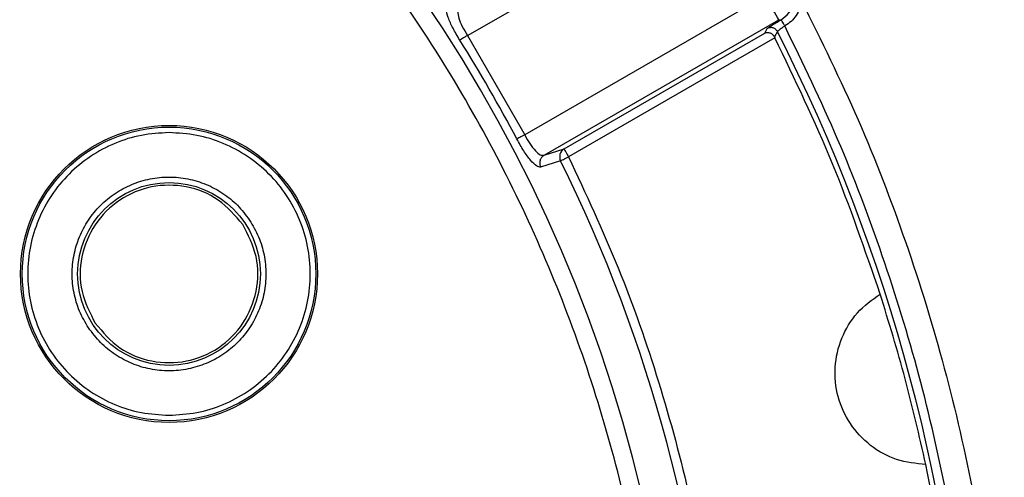
# Model space of a CAD drawing. Units: millimetres. Extents: x 5 to 292, y 5 to 415.
# Drawn here: x 104 to 131, y 180 to 192 of the extents above; entities that cross this region are included whole.
import ezdxf

# ---------------------------------------------------------------- set-up
doc = ezdxf.new("R2010")
doc.units = ezdxf.units.MM

msp = doc.modelspace()

# ---------------------------------------------------------------- linework, layer by layer
at = {"color": 7, "linetype": 'Continuous', "lineweight": 25}
for p, q in [((116.4491, 191.8526), (123.0129, 195.6422)), ((124.5783, 192.931), (118.0145, 189.1414)), ((118.5429, 188.5816), (124.9528, 192.2823)), ((124.5683, 191.918), (124.6382, 192.0396)), ((124.9157, 191.9569), (124.834, 191.8143)), ((116.4491, 191.8526), (118.0145, 189.1414)), ((119.0878, 188.7539), (124.5683, 191.918)), ((124.8461, 191.7901), (119.2127, 188.5377)), ((124.834, 191.8143), (124.8461, 191.7901)), ((118.5429, 188.5816), (119.0878, 188.7539)), ((118.9948, 188.4299), (118.45, 188.2571))]:
    msp.add_line(p, q, dxfattribs=at)
at = {"color": 7, "linetype": 'Continuous', "lineweight": 25, "flags": 128}
for points in [[(124.9528, 192.2823), (124.9423, 192.3004), (124.9188, 192.3411), (124.8831, 192.403), (124.8364, 192.4839), (124.7805, 192.5808), (124.7172, 192.6903), (124.649, 192.8084), (124.5783, 192.931)], [(124.9528, 192.2823), (124.9865, 192.2815), (125.0131, 192.2809)]]:
    msp.add_lwpolyline(points, dxfattribs=at)
at = {"color": 7, "linetype": 'Continuous', "lineweight": 25}
for radius in [4.0537, 4.0074, 2.4949]:
    msp.add_circle((108.3037, 185.3422), radius, dxfattribs=at)
for centre, radius, start, end in [((81.6581, 169.9582), 40.6417, 180.71152, 180), ((81.6582, 169.9583), 48.5299, 3.04482, 26.95568), ((81.6581, 169.9582), 40.8638, 27.81802, 32.18267), ((119.2183, 188.541), 0.2496, 121.50848, 206.44287), ((81.6581, 169.9582), 41.6561, 3.6776, 26.3231)]:
    msp.add_arc(centre, radius, start, end, dxfattribs=at)
for points, knots in [([(41.507, 169.4596), (41.5437, 168.4086), (41.617, 166.3109), (42.0387, 163.187), (42.6864, 160.1077), (43.5777, 157.0862), (44.7026, 154.1448), (46.0545, 151.2993), (47.6249, 148.5685), (49.4045, 145.9691), (51.382, 143.5171), (53.5452, 141.2278), (55.8812, 139.1147), (58.3756, 137.1908), (61.013, 135.4683), (63.7771, 133.9575), (66.6509, 132.6681), (69.617, 131.6074), (72.6569, 130.7822), (75.7524, 130.1977), (78.8839, 129.8573), (82.0324, 129.7633), (85.1787, 129.916), (88.3032, 130.3146), (91.3872, 130.9567), (94.4114, 131.8383), (97.3572, 132.9541), (100.2065, 134.2968), (102.9418, 135.8587), (105.5468, 137.6301), (108.0049, 139.6001), (110.3012, 141.7564), (112.4214, 144.0856), (114.3529, 146.5739), (116.0837, 149.206), (117.603, 151.9656), (118.9015, 154.8354), (119.9712, 157.7978), (120.8059, 160.8353), (121.4001, 163.929), (121.7501, 167.0597), (121.854, 170.2077), (121.711, 173.3542), (121.3222, 176.4802), (120.6896, 179.5663), (119.8173, 182.5933), (118.7109, 185.5422), (117.3769, 188.3956), (115.8235, 191.1361), (114.0601, 193.7465), (112.0979, 196.2108), (109.9489, 198.5135), (107.626, 200.6411), (105.1437, 202.5803), (102.517, 204.3192), (99.7623, 205.8471), (96.8966, 207.1544), (93.9372, 208.2335), (90.9024, 209.0775), (87.8107, 209.6812), (84.6813, 210.0411), (81.5334, 210.1546), (78.3863, 210.0215), (75.2593, 209.6423), (72.1714, 209.0194), (69.1418, 208.1566), (66.1891, 207.0591), (63.3316, 205.7341), (60.5865, 204.1892), (57.9706, 202.4341), (55.5003, 200.4794), (53.1907, 198.3374), (51.0561, 196.0214), (49.1092, 193.5451), (47.362, 190.9238), (45.8256, 188.1737), (44.5092, 185.3116), (43.4208, 182.3565), (42.5671, 179.3242), (41.9577, 176.237), (41.5748, 173.1081), (41.5276, 171.0096), (41.5039, 169.9582)], [0, 0, 0, 0, 0.0125255, 0.0250008, 0.0375063, 0.0499953, 0.0625003, 0.0749971, 0.0874994, 0.1000013, 0.1125002, 0.1249999, 0.1374977, 0.1500001, 0.1625004, 0.1749997, 0.1874999, 0.1999984, 0.2125003, 0.2249994, 0.2375, 0.2499999, 0.2624991, 0.2749995, 0.2874985, 0.3000007, 0.3125, 0.3249995, 0.3374985, 0.3499987, 0.3625014, 0.375, 0.387499, 0.3999975, 0.4124996, 0.4250019, 0.4375, 0.4499984, 0.4624974, 0.4750008, 0.4875016, 0.5, 0.5124977, 0.5249982, 0.5375016, 0.5500009, 0.5625, 0.5749974, 0.5874993, 0.6000015, 0.6125003, 0.625, 0.6374979, 0.6500002, 0.6625005, 0.6749998, 0.6875, 0.6999986, 0.7125004, 0.7249994, 0.7375002, 0.7500001, 0.7624993, 0.7749996, 0.7874986, 0.8000008, 0.8125001, 0.8249996, 0.8374985, 0.8499989, 0.8625016, 0.8750001, 0.8874991, 0.8999977, 0.9124995, 0.9250022, 0.9374997, 0.9500036, 0.9624929, 0.9749988, 0.9874739, 1, 1, 1, 1]), ([(125.0131, 192.2809), (125.0909, 192.3383), (125.2465, 192.453), (125.3767, 192.7183), (125.4078, 193.0122), (125.3365, 193.1918), (125.3008, 193.2816)], [0, 0, 0, 0, 0.2503646, 0.5002519, 0.7500568, 1, 1, 1, 1]), ([(83.9477, 192.7807), (84.9065, 192.6489), (86.8222, 192.3856), (89.6031, 191.536), (92.2585, 190.3689), (94.7455, 188.8693), (97.0243, 187.0699), (99.0578, 184.9967), (100.8146, 182.6845), (102.2655, 180.1691), (103.3875, 177.4908), (104.1639, 174.6928), (104.5811, 171.8191), (104.6325, 168.9158), (104.3184, 166.029), (103.6427, 163.2048), (102.616, 160.4885), (101.256, 157.9229), (99.5832, 155.5493), (97.6244, 153.4058), (95.4116, 151.5255), (92.9793, 149.9392), (90.3662, 148.6726), (87.6146, 147.7445), (84.768, 147.171), (81.8719, 146.9612), (78.9724, 147.1172), (76.1155, 147.6376), (73.3472, 148.5144), (70.711, 149.7322), (68.2496, 151.273), (66.0022, 153.1118), (64.004, 155.2186), (62.2873, 157.5607), (60.8799, 160.1006), (59.8029, 162.7973), (59.0747, 165.6084), (58.7071, 168.489), (58.7045, 171.3927), (59.0682, 174.2737), (59.7924, 177.0856), (60.8645, 179.7843), (62.2683, 182.3262), (63.9819, 184.6707), (65.9765, 186.7813), (68.2214, 188.6227), (70.6802, 190.1683), (73.3134, 191.3845), (76.0781, 192.2858), (77.9886, 192.5846), (78.9448, 192.7342)], [0, 0, 0, 0, 0.0208575, 0.0416756, 0.0625019, 0.0833224, 0.1041708, 0.1249996, 0.1458252, 0.1666737, 0.1874997, 0.2083258, 0.2291714, 0.2499997, 0.2708241, 0.2916731, 0.3124998, 0.3333266, 0.3541725, 0.3749999, 0.395824, 0.4166724, 0.4374999, 0.4583267, 0.4791736, 0.5, 0.5208247, 0.5416715, 0.5625001, 0.5833259, 0.6041743, 0.6250001, 0.6458258, 0.6666716, 0.6875002, 0.7083251, 0.7291741, 0.7500003, 0.7708268, 0.7916725, 0.8125003, 0.8333245, 0.854173, 0.8750004, 0.8958274, 0.9166758, 0.9374981, 0.9583226, 0.9791416, 1, 1, 1, 1]), ([(125.578, 192.79), (125.5631, 192.7204), (125.5333, 192.5816), (125.4304, 192.394), (125.294, 192.2292), (125.1762, 192.15), (125.1171, 192.1103)], [0, 0, 0, 0, 0.2507449, 0.4999817, 0.7491986, 1, 1, 1, 1]), ([(125.578, 192.79), (126.1078, 191.7166), (127.1674, 189.5697), (128.4552, 186.2141), (129.5149, 182.7816), (130.3134, 179.2792), (130.876, 175.7293), (131.0318, 173.3402), (131.1097, 172.1457)], [0, 0, 0, 0, 0.1666666, 0.3333334, 0.5, 0.6666667, 0.8333333, 1, 1, 1, 1]), ([(116.2434, 191.7231), (116.1774, 191.8333), (116.0457, 192.0532), (115.9186, 192.348), (115.8548, 192.5796), (115.8856, 192.6409), (115.9011, 192.6719)], [0, 0, 0, 0, 0.250606, 0.4998679, 0.7474538, 1, 1, 1, 1]), ([(116.2285, 192.5901), (116.2115, 192.5633), (116.1773, 192.5096), (116.2088, 192.3306), (116.3, 192.1009), (116.3996, 191.935), (116.4491, 191.8526)], [0, 0, 0, 0, 0.2499511, 0.5002018, 0.7515983, 1, 1, 1, 1]), ([(124.7549, 192.1246), (124.7927, 192.1485), (124.8684, 192.1963), (124.9648, 192.2527), (125.0131, 192.2809)], [0, 0, 0, 0, 0.499987, 1, 1, 1, 1]), ([(125.1171, 192.1103), (125.1042, 192.1321), (125.0785, 192.1758), (125.0454, 192.2312), (125.0209, 192.2711), (125.0157, 192.2776), (125.013, 192.2809)], [0, 0, 0, 0, 0.2494592, 0.5001426, 0.7484525, 1, 1, 1, 1]), ([(124.9157, 191.9569), (124.9089, 191.9685), (124.8952, 191.9917), (124.8661, 192.0206), (124.8323, 192.0434), (124.7948, 192.0587), (124.755, 192.0664), (124.7143, 192.0658), (124.6743, 192.0575), (124.6502, 192.0455), (124.6382, 192.0396)], [0, 0, 0, 0, 0.1237317, 0.2500332, 0.3763142, 0.4999937, 0.6237152, 0.7500087, 0.8762997, 1, 1, 1, 1]), ([(125.1171, 192.1103), (125.0944, 192.0955), (125.0577, 192.0717), (125.0108, 192.0392), (124.9745, 192.0126), (124.9458, 191.9898), (124.9226, 191.969), (124.9183, 191.9615), (124.9157, 191.9569)], [0, 0, 0, 0, 0.21700327, 0.35033042, 0.49995721, 0.65951463, 0.79615635, 1, 1, 1, 1]), ([(130.3707, 172.5039), (130.2884, 173.6381), (130.124, 175.9043), (129.5772, 179.2715), (128.8149, 182.5935), (127.814, 185.8523), (126.6038, 189.0418), (125.6129, 191.087), (125.1171, 192.1103)], [0, 0, 0, 0, 0.1668134, 0.3332848, 0.4999997, 0.6666319, 0.8332016, 1, 1, 1, 1]), ([(116.4491, 191.8526), (116.4256, 191.8377), (116.3784, 191.8081), (116.3159, 191.7688), (116.2665, 191.7377), (116.2511, 191.728), (116.2434, 191.7231)], [0, 0, 0, 0, 0.25000033, 0.49999796, 0.74999988, 1, 1, 1, 1]), ([(124.5683, 191.918), (124.5917, 191.9261), (124.6322, 191.9402), (124.7046, 191.9303), (124.7636, 191.9017), (124.8077, 191.8573), (124.8251, 191.8289), (124.834, 191.8143)], [0, 0, 0, 0, 0.2878989, 0.4992443, 0.7497441, 0.8712952, 1, 1, 1, 1]), ([(127.7202, 184.7947), (127.3096, 185.9887), (126.4884, 188.3768), (125.3935, 190.6523), (124.8461, 191.7901)], [0, 0, 0, 0, 0.50000006, 1, 1, 1, 1]), ([(108.3037, 189.1998), (108.0503, 189.1853), (107.5456, 189.1565), (106.8174, 188.9268), (106.1467, 188.5711), (105.5584, 188.0873), (105.0754, 187.4993), (104.7167, 186.8279), (104.4958, 186.0996), (104.4212, 185.3422), (104.4958, 184.5847), (104.7167, 183.8564), (105.0754, 183.1851), (105.5584, 182.597), (106.1467, 182.1132), (106.8174, 181.7576), (107.5455, 181.5278), (108.0503, 181.499), (108.3037, 181.4845)], [0, 0, 0, 0, 0.0627044, 0.1249476, 0.1875125, 0.2499933, 0.3124979, 0.374999, 0.4374995, 0.4999998, 0.5625001, 0.6250006, 0.6875017, 0.7500063, 0.8124871, 0.8750519, 0.9372841, 1, 1, 1, 1]), ([(108.3037, 181.4845), (108.557, 181.499), (109.0617, 181.5278), (109.7899, 181.7575), (110.4606, 182.1132), (111.0489, 182.597), (111.5319, 183.1851), (111.8906, 183.8564), (112.1115, 184.5847), (112.1861, 185.3422), (112.1115, 186.0996), (111.8906, 186.8279), (111.5319, 187.4993), (111.0489, 188.0873), (110.4606, 188.5711), (109.79, 188.9267), (109.0618, 189.1566), (108.557, 189.1854), (108.3037, 189.1998)], [0, 0, 0, 0, 0.06270439, 0.12494763, 0.18751244, 0.24999325, 0.31249791, 0.37499896, 0.43749945, 0.49999975, 0.56250005, 0.62500061, 0.68750166, 0.75000632, 0.81248713, 0.87505208, 0.93728412, 1, 1, 1, 1]), ([(118.0145, 189.1414), (117.9898, 189.1284), (117.9406, 189.1024), (117.8753, 189.0679), (117.8237, 189.0407), (117.8075, 189.0322), (117.7995, 189.0279)], [0, 0, 0, 0, 0.25000019, 0.50000178, 0.75000046, 1, 1, 1, 1]), ([(118.45, 188.2571), (118.4155, 188.2592), (118.347, 188.2632), (118.1783, 188.4341), (117.9866, 188.6916), (117.8619, 188.9156), (117.7995, 189.0279)], [0, 0, 0, 0, 0.25250105, 0.50012515, 0.74935299, 1, 1, 1, 1]), ([(118.0145, 189.1414), (118.0611, 189.0573), (118.155, 188.888), (118.3083, 188.6942), (118.4476, 188.5774), (118.5111, 188.5802), (118.5429, 188.5816)], [0, 0, 0, 0, 0.2483855, 0.4997966, 0.7500483, 1, 1, 1, 1]), ([(119.0878, 188.7539), (119.0904, 188.7494), (119.0956, 188.7405), (119.1247, 188.6899), (119.1652, 188.6199), (119.1968, 188.5651), (119.2127, 188.5377)], [0, 0, 0, 0, 0.2500008, 0.4999985, 0.7499999, 1, 1, 1, 1]), ([(118.5429, 188.5816), (118.5193, 188.5639), (118.4703, 188.5271), (118.4285, 188.4408), (118.4181, 188.3445), (118.4396, 188.2856), (118.45, 188.2571)], [0, 0, 0, 0, 0.2410195, 0.4999994, 0.7589754, 1, 1, 1, 1]), ([(118.9948, 188.4299), (119.0029, 188.4339), (119.0193, 188.442), (119.0716, 188.4679), (119.1378, 188.5006), (119.1877, 188.5253), (119.2127, 188.5377)], [0, 0, 0, 0, 0.2499997, 0.5000013, 0.7500009, 1, 1, 1, 1]), ([(119.2127, 188.5377), (119.6803, 187.535), (120.6138, 185.5332), (121.7095, 182.403), (122.5659, 179.2069), (123.1821, 175.9483), (123.3746, 173.7479), (123.471, 172.6457)], [0, 0, 0, 0, 0.2003769, 0.4000431, 0.5999518, 0.7996156, 1, 1, 1, 1]), ([(106.1058, 183.8708), (106.0174, 184.0209), (105.8414, 184.3194), (105.6948, 184.8218), (105.6406, 185.3394), (105.6927, 185.8592), (105.8435, 186.3586), (106.0891, 186.8191), (106.4198, 187.2227), (106.8228, 187.5542), (107.2829, 187.8005), (107.7821, 187.9524), (108.3014, 188.0041), (108.8205, 187.9531), (109.3209, 187.8032), (109.7788, 187.556), (110.1875, 187.2289), (110.3965, 186.9524), (110.5015, 186.8135)], [0, 0, 0, 0, 0.0627704, 0.1249122, 0.1874855, 0.2499996, 0.3124979, 0.3750005, 0.437499, 0.4999997, 0.5625004, 0.6249989, 0.6875014, 0.7499997, 0.812481, 0.8750872, 0.9372131, 1, 1, 1, 1]), ([(110.3166, 186.6897), (110.11, 186.9329), (109.6967, 187.4193), (108.7827, 187.7777), (107.8176, 187.78), (106.921, 187.4075), (106.235, 186.7206), (105.8693, 185.8274), (105.8524, 184.8457), (106.1446, 184.2783), (106.2907, 183.9946)], [0, 0, 0, 0, 0.12499988, 0.24999986, 0.37499998, 0.49999992, 0.62499997, 0.74999995, 0.87499995, 1, 1, 1, 1]), ([(110.5015, 186.8135), (110.5899, 186.6634), (110.7659, 186.3649), (110.9126, 185.8625), (110.9667, 185.3449), (110.9146, 184.8251), (110.7639, 184.3257), (110.5182, 183.8652), (110.1875, 183.4616), (109.7845, 183.1301), (109.3245, 182.8838), (108.8252, 182.7319), (108.3059, 182.6802), (107.7868, 182.7312), (107.2864, 182.8811), (106.8285, 183.1283), (106.4198, 183.4554), (106.2109, 183.7319), (106.1058, 183.8708)], [0, 0, 0, 0, 0.0627701, 0.1249122, 0.1874854, 0.2499995, 0.3124979, 0.3750004, 0.437499, 0.4999997, 0.5625004, 0.6249989, 0.6875014, 0.7499997, 0.8124811, 0.8750872, 0.9372131, 1, 1, 1, 1]), ([(106.2907, 183.9946), (106.4973, 183.7514), (106.9106, 183.265), (107.8246, 182.9066), (108.7897, 182.9043), (109.6863, 183.2768), (110.3724, 183.9638), (110.738, 184.8569), (110.7549, 185.8386), (110.4627, 186.406), (110.3166, 186.6897)], [0, 0, 0, 0, 0.125, 0.2499999, 0.375, 0.4999999, 0.6249999, 0.7499999, 0.8749999, 1, 1, 1, 1]), ([(128.9673, 180.1404), (128.6966, 180.1684), (128.1552, 180.2243), (127.4311, 180.6315), (126.8699, 181.2305), (126.5309, 181.9818), (126.4488, 182.802), (126.6353, 183.6013), (127.0588, 184.316), (127.4997, 184.6351), (127.7202, 184.7947)], [0, 0, 0, 0, 0.1249999, 0.2500001, 0.3749999, 0.5, 0.625, 0.7500001, 0.875, 1, 1, 1, 1]), ([(128.9673, 180.1404), (128.7884, 180.9239), (128.4307, 182.4909), (127.957, 184.0268), (127.7202, 184.7947)], [0, 0, 0, 0, 0.5000001, 1, 1, 1, 1]), ([(129.9759, 172.6457), (129.8811, 173.9047), (129.6915, 176.4227), (129.2087, 178.9012), (128.9673, 180.1404)], [0, 0, 0, 0, 0.5, 1, 1, 1, 1])]:
    msp.add_open_spline(points, degree=3, knots=knots, dxfattribs=at)
at = {"color": 8, "linetype": 'Continuous', "lineweight": 25}
msp.add_open_spline([(124.6382, 192.0396), (124.6458, 192.0473), (124.6609, 192.0627), (124.7236, 192.1039), (124.7549, 192.1246)], degree=3, knots=[0, 0, 0, 0, 0.5000247, 1, 1, 1, 1], dxfattribs=at)

doc.saveas('drawing.dxf')
